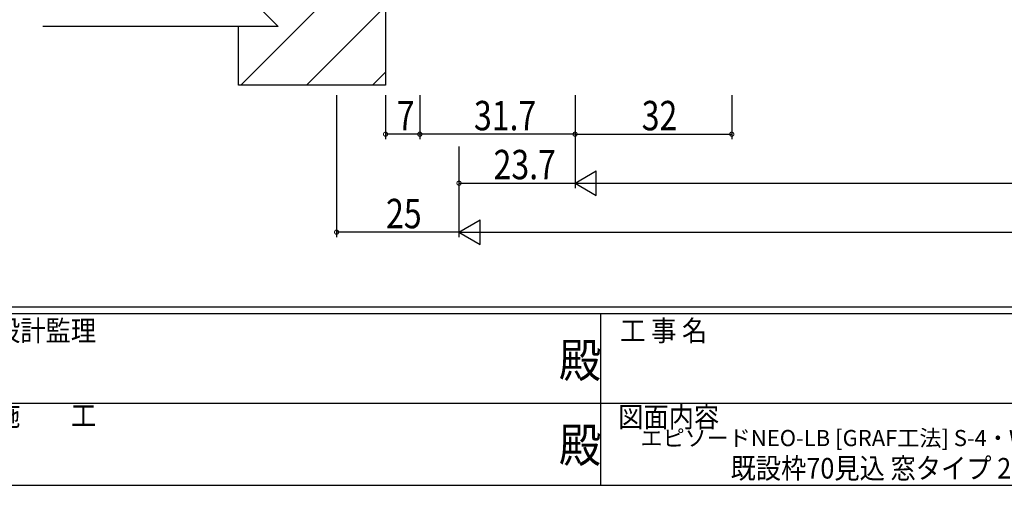
# Model space of a CAD drawing. Extents: x 0 to 793, y 0 to 564.
# Drawn here: x 269 to 470, y 0 to 95 of the extents above; entities that cross this region are included whole.
import ezdxf
from ezdxf.enums import TextEntityAlignment as Align

# ---------------------------------------------------------------- set-up
doc = ezdxf.new("R2010")
doc.units = 0
for name, color, linetype in [('USER1', 3, 'CONTINUOUS'), ('YKK_D', 6, 'CONTINUOUS'), ('YKK_ZWAK', 7, 'CONTINUOUS'), ('YSS_K', 3, 'CONTINUOUS')]:
    doc.layers.add(name, color=color, linetype=linetype)
doc.styles.get("Standard").update_dxf_attribs({"font": 'ROMANS.SHX', "bigfont": 'EXTFONT.SHX'})
doc.styles.add('YKK_OSSTYLE1', font='romans.shx', dxfattribs={"width": 0.9, "bigfont": 'EXTFONT.SHX'})

# ---------------------------------------------------------------- blocks, each defined once
blk = doc.blocks.new('A201')
at = {"layer": 'YKK_ZWAK', "color": 254, "linetype": 'Continuous'}
for p, q in [((571, 35), (21, 35)), ((544, 34), (21, 34)), ((296, 34), (296, 9)), ((21, 9), (544, 9))]:
    blk.add_line(p, q, dxfattribs=at)
at = {"layer": 'YKK_ZWAK', "color": 131, "linetype": 'Continuous'}
for p, q in [((205, 21), (297, 21)), ((297, 21), (389, 21))]:
    blk.add_line(p, q, dxfattribs=at)
at = {"layer": 'YKK_ZWAK', "color": 131, "linetype": 'Continuous', "style": 'YKK_OSSTYLE1', "width": 0.9}
for s, p in [('設計監理', (207.69, 30.05)), ('工 事 名', (298.87, 30.05)), ('施\u3000\u3000工', (207.69, 17.68)), ('図面内容', (298.58, 17.47))]:
    blk.add_text(s, height=3, dxfattribs=at).set_placement(p)
at = {"layer": 'YKK_ZWAK', "color": 254, "linetype": 'Continuous', "style": 'YKK_OSSTYLE1', "width": 0.9}
for p in [(289.94, 24.75), (289.94, 12.37)]:
    blk.add_text('殿', height=5, dxfattribs=at).set_placement(p)

msp = doc.modelspace()

# ---------------------------------------------------------------- linework, layer by layer
at = {"layer": 'YKK_D', "color": 6, "linetype": 'Continuous'}
for p, q in [((333.9, 79.69), (333.9, 50.69)), ((343.9, 79.69), (343.9, 70.69)), ((350.91, 79.69), (350.91, 70.69)), ((350.91, 79.69), (350.91, 70.69)), ((382.61, 79.69), (382.61, 60.69)), ((382.61, 79.69), (382.61, 70.69)), ((382.61, 79.69), (382.61, 60.69)), ((382.61, 79.69), (382.61, 70.69)), ((414.61, 79.69), (414.61, 70.69)), ((350.91, 71.69), (343.9, 71.69)), ((382.61, 71.69), (350.91, 71.69)), ((382.61, 71.69), (414.61, 71.69)), ((358.9, 69.19), (358.9, 50.69)), ((358.9, 69.19), (358.9, 60.69)), ((358.9, 69.19), (358.9, 50.69)), ((358.9, 61.69), (382.61, 61.69)), ((387.61, 61.69), (637.6, 61.69)), ((358.9, 51.69), (333.9, 51.69)), ((363.9, 51.69), (661.3, 51.69))]:
    msp.add_line(p, q, dxfattribs=at)
at = {"layer": 'YKK_D', "color": 6, "lineweight": -2}
for p, q in [((382.61, 61.69), (386.94, 64.19)), ((386.94, 59.19), (386.94, 64.19)), ((382.61, 61.69), (391.27, 61.69)), ((382.61, 61.69), (386.94, 59.19)), ((358.9, 51.69), (363.24, 54.19)), ((363.24, 49.19), (363.24, 54.19)), ((358.9, 51.69), (367.57, 51.69)), ((358.9, 51.69), (363.24, 49.19))]:
    msp.add_line(p, q, dxfattribs=at)
at = {"layer": 'YKK_D', "color": 6, "linetype": 'ByBlock', "const_width": 0.85}
for points in [[(344.01, 71.69, 1), (343.8, 71.69, 1)], [(350.8, 71.69, 1), (351.01, 71.69, 1)], [(351.01, 71.69, 1), (350.8, 71.69, 1)], [(382.5, 71.69, 1), (382.71, 71.69, 1)], [(382.71, 71.69, 1), (382.5, 71.69, 1)], [(414.5, 71.69, 1), (414.71, 71.69, 1)], [(359.01, 61.69, 1), (358.8, 61.69, 1)], [(334.01, 51.69, 1), (333.8, 51.69, 1)]]:
    msp.add_lwpolyline(points, format="xyb", close=True, dxfattribs=at)
at = {"layer": 'YSS_K', "color": 3, "linetype": 'Continuous', "lineweight": 30}
for p, q in [((343.9, 121.69), (343.9, 81.69)), ((322, 93.69), (313.9, 101.79)), ((313.9, 93.69), (273.9, 93.69)), ((322, 93.69), (313.9, 93.69)), ((313.9, 81.69), (313.9, 93.69)), ((343.9, 81.69), (313.9, 81.69))]:
    msp.add_line(p, q, dxfattribs=at)
at = {"layer": 'YSS_K', "color": 3}
for p, q in [((314.32, 81.69), (343.9, 111.28)), ((327.79, 81.69), (343.9, 97.81)), ((341.26, 81.69), (343.9, 84.34))]:
    msp.add_line(p, q, dxfattribs=at)

# ---------------------------------------------------------------- block references
at = {"layer": 'YKK_ZWAK', "xscale": 1.4, "yscale": 1.4, "zscale": 1.4}
msp.add_blockref('A201', (-26.6, -12.6), dxfattribs=at)

# ---------------------------------------------------------------- texts
at = {"layer": 'USER1', "color": 3}
msp.add_text('エピソードNEO-LB [GRAF工法] S-4・W-4 引違い窓(2枚建)', height=3.3, dxfattribs=at).set_placement((454.38, 9.65), align=Align.MIDDLE_CENTER)
at = {"layer": 'USER1', "color": 3, "width": 0.9}
msp.add_text('既設枠70見込 窓タイプ 26mm溝幅', height=4.2, dxfattribs=at).set_placement((454.38, 3.48), align=Align.MIDDLE_CENTER)
at = {"layer": 'YKK_D', "color": 6, "linetype": 'Continuous', "width": 0.8}
for s, p in [('7', (346.21, 72.49)), ('31.7', (361.96, 72.49)), ('32', (396.21, 72.49)), ('23.7', (365.96, 62.49)), ('25', (344, 52.49))]:
    msp.add_text(s, height=6, dxfattribs=at).set_placement(p)

doc.saveas('drawing.dxf')
